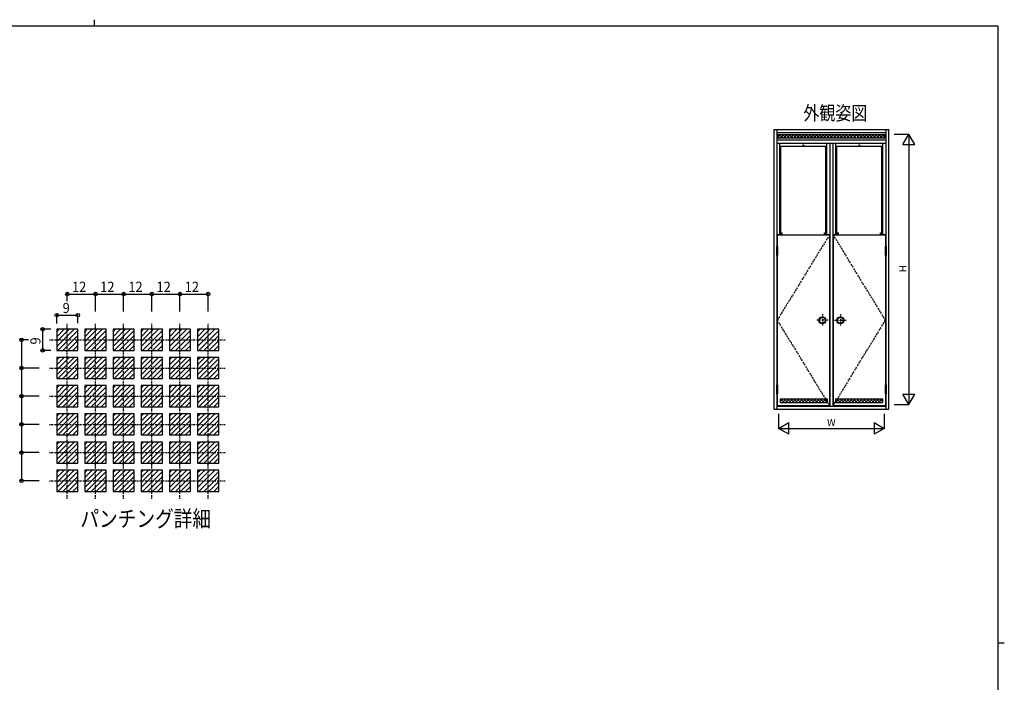
# Model space of a CAD drawing. Extents: x 0 to 793, y 0 to 564.
# Drawn here: x 356 to 776, y 282 to 564 of the extents above; entities that cross this region are included whole.
import ezdxf
from ezdxf.enums import TextEntityAlignment as Align

# ---------------------------------------------------------------- set-up
doc = ezdxf.new("R2010")
doc.units = 0
doc.linetypes.add('DASHDOT', pattern=[1, 0.5, -0.25, 0, -0.25])
for name, color, linetype in [('USER1', 3, 'CONTINUOUS'), ('YKK_A1', 4, 'CONTINUOUS'), ('YKK_A2', 3, 'CONTINUOUS'), ('YKK_D', 6, 'CONTINUOUS'), ('YKK_ZWAK', 7, 'CONTINUOUS')]:
    doc.layers.add(name, color=color, linetype=linetype)
doc.styles.add('HANKAKU', font='monotxt')
doc.styles.get("Standard").update_dxf_attribs({"font": 'txt', "bigfont": 'BIGFONT'})

# ---------------------------------------------------------------- blocks, each defined once
blk = doc.blocks.new('A201')
at = {"layer": 'YKK_ZWAK', "color": 8, "linetype": 'Continuous'}
blk.add_line((296.01, 412), (296.01, 410), dxfattribs=at)
at = {"layer": 'YKK_ZWAK', "color": 254, "linetype": 'Continuous'}
for p, q in [((571, 410), (21, 410)), ((571, 410), (571, 35)), ((571, 222.5), (573, 222.5))]:
    blk.add_line(p, q, dxfattribs=at)

msp = doc.modelspace()

# ---------------------------------------------------------------- linework, layer by layer
at = {"layer": 'YKK_A1'}
for p, q in [((677.42, 517.44), (677.42, 398.44)), ((677.42, 517.44), (726.42, 517.44)), ((678.67, 517.44), (678.67, 467.59)), ((678.67, 516.19), (725.17, 516.19)), ((725.17, 517.44), (725.17, 467.59)), ((726.42, 398.44), (726.42, 517.44)), ((725.17, 512.94), (678.67, 512.94)), ((679.17, 515.39), (724.67, 515.39)), ((679.17, 514.25), (680.31, 515.39)), ((679.17, 515.39), (679.17, 513.74)), ((679.17, 514.56), (679.99, 513.74)), ((724.67, 513.74), (679.17, 513.74)), ((679.75, 515.39), (681.4, 513.74)), ((680.07, 513.74), (681.72, 515.39)), ((681.16, 515.39), (682.81, 513.74)), ((681.49, 513.74), (683.14, 515.39)), ((682.58, 515.39), (684.23, 513.74)), ((682.9, 513.74), (684.55, 515.39)), ((683.99, 515.39), (685.64, 513.74)), ((684.32, 513.74), (685.97, 515.39)), ((685.41, 515.39), (687.06, 513.74)), ((685.73, 513.74), (687.38, 515.39)), ((686.82, 515.39), (688.47, 513.74)), ((687.14, 513.74), (688.79, 515.39)), ((688.24, 515.39), (689.89, 513.74)), ((688.56, 513.74), (690.21, 515.39)), ((689.65, 515.39), (691.3, 513.74)), ((689.97, 513.74), (691.62, 515.39)), ((691.06, 515.39), (692.71, 513.74)), ((691.39, 513.74), (693.04, 515.39)), ((692.48, 515.39), (694.13, 513.74)), ((692.8, 513.74), (694.45, 515.39)), ((693.89, 515.39), (695.54, 513.74)), ((694.22, 513.74), (695.87, 515.39)), ((695.31, 515.39), (696.96, 513.74)), ((695.63, 513.74), (697.28, 515.39)), ((696.72, 515.39), (698.37, 513.74)), ((697.04, 513.74), (698.69, 515.39)), ((698.13, 515.39), (699.78, 513.74)), ((698.46, 513.74), (700.11, 515.39)), ((699.55, 515.39), (701.2, 513.74)), ((699.87, 513.74), (701.52, 515.39)), ((700.96, 515.39), (702.61, 513.74)), ((701.29, 513.74), (702.94, 515.39)), ((702.38, 515.39), (704.03, 513.74)), ((702.7, 513.74), (704.35, 515.39)), ((703.79, 515.39), (705.44, 513.74)), ((704.11, 513.74), (705.76, 515.39)), ((705.21, 515.39), (706.86, 513.74)), ((705.53, 513.74), (707.18, 515.39)), ((706.62, 515.39), (708.27, 513.74)), ((706.94, 513.74), (708.59, 515.39)), ((708.03, 515.39), (709.68, 513.74)), ((708.36, 513.74), (710.01, 515.39)), ((709.45, 515.39), (711.1, 513.74)), ((709.77, 513.74), (711.42, 515.39)), ((710.86, 515.39), (712.51, 513.74)), ((711.19, 513.74), (712.84, 515.39)), ((712.28, 515.39), (713.93, 513.74)), ((712.6, 513.74), (714.25, 515.39)), ((713.69, 515.39), (715.34, 513.74)), ((714.01, 513.74), (715.66, 515.39)), ((715.11, 515.39), (716.76, 513.74)), ((715.43, 513.74), (717.08, 515.39)), ((716.52, 515.39), (718.17, 513.74)), ((716.84, 513.74), (718.49, 515.39)), ((717.93, 515.39), (719.58, 513.74)), ((718.26, 513.74), (719.91, 515.39)), ((719.35, 515.39), (721, 513.74)), ((719.67, 513.74), (721.32, 515.39)), ((720.76, 515.39), (722.41, 513.74)), ((721.09, 513.74), (722.74, 515.39)), ((722.18, 515.39), (723.83, 513.74)), ((722.5, 513.74), (724.15, 515.39)), ((723.59, 515.39), (724.67, 514.31)), ((723.91, 513.74), (724.67, 514.5)), ((724.67, 515.39), (724.67, 513.74)), ((678.67, 511.69), (725.17, 511.69)), ((679.92, 472.74), (679.92, 511.69)), ((679.92, 510.34), (700.05, 510.34)), ((680.42, 472.74), (680.42, 510.34)), ((699.55, 472.74), (699.55, 510.34)), ((700.05, 472.74), (700.05, 511.69)), ((701.3, 511.69), (701.3, 399.69)), ((702.55, 511.69), (702.55, 399.69)), ((703.8, 472.74), (703.8, 511.69)), ((703.8, 510.34), (723.92, 510.34)), ((704.3, 472.74), (704.3, 510.34)), ((723.42, 472.74), (723.42, 510.34)), ((723.92, 472.74), (723.92, 511.69)), ((678.67, 472.74), (681.02, 472.74)), ((678.87, 472.59), (701.1, 472.59)), ((678.87, 472.59), (678.87, 467.59)), ((680.42, 473.49), (681.02, 473.49)), ((681.02, 472.74), (681.02, 473.49)), ((698.95, 472.74), (698.95, 473.49)), ((698.95, 473.49), (699.55, 473.49)), ((698.95, 472.74), (701.3, 472.74)), ((701.1, 472.59), (701.1, 399.94)), ((702.55, 472.74), (704.9, 472.74)), ((702.75, 472.59), (702.75, 399.94)), ((702.75, 472.59), (724.97, 472.59)), ((704.3, 473.49), (704.9, 473.49)), ((704.9, 472.74), (704.9, 473.49)), ((722.82, 472.74), (722.82, 473.49)), ((722.82, 473.49), (723.42, 473.49)), ((722.82, 472.74), (725.17, 472.74)), ((724.97, 472.59), (724.97, 467.59)), ((678.67, 463.79), (678.67, 408.74)), ((678.87, 463.79), (678.87, 408.74)), ((724.97, 463.79), (724.97, 408.74)), ((725.17, 463.79), (725.17, 408.74)), ((371.93, 432.4), (371.93, 423.4)), ((371.93, 425.01), (379.33, 432.4)), ((371.93, 427.13), (377.21, 432.4)), ((371.93, 429.25), (375.08, 432.4)), ((380.93, 432.4), (371.93, 432.4)), ((371.93, 431.37), (372.96, 432.4)), ((380.93, 423.4), (380.93, 432.4)), ((383.93, 425.01), (391.33, 432.4)), ((383.93, 432.4), (383.93, 423.4)), ((383.93, 427.13), (389.21, 432.4)), ((392.93, 432.4), (383.93, 432.4)), ((383.93, 431.37), (384.96, 432.4)), ((383.93, 429.25), (387.08, 432.4)), ((392.93, 423.4), (392.93, 432.4)), ((395.93, 427.13), (401.21, 432.4)), ((395.93, 431.37), (396.96, 432.4)), ((395.93, 429.25), (399.08, 432.4)), ((404.93, 432.4), (395.93, 432.4)), ((395.93, 425.01), (403.33, 432.4)), ((395.93, 432.4), (395.93, 423.4)), ((404.93, 423.4), (404.93, 432.4)), ((407.93, 425.01), (415.33, 432.4)), ((407.93, 427.13), (413.21, 432.4)), ((416.93, 432.4), (407.93, 432.4)), ((407.93, 432.4), (407.93, 423.4)), ((407.93, 431.37), (408.96, 432.4)), ((407.93, 429.25), (411.08, 432.4)), ((416.93, 423.4), (416.93, 432.4)), ((428.93, 432.4), (419.93, 432.4)), ((419.93, 432.4), (419.93, 423.4)), ((419.93, 425.01), (427.33, 432.4)), ((419.93, 429.25), (423.08, 432.4)), ((419.93, 431.37), (420.96, 432.4)), ((419.93, 427.13), (425.21, 432.4)), ((428.93, 423.4), (428.93, 432.4)), ((431.93, 432.4), (431.93, 423.4)), ((431.93, 425.01), (439.33, 432.4)), ((431.93, 427.13), (437.21, 432.4)), ((440.93, 432.4), (431.93, 432.4)), ((431.93, 429.25), (435.08, 432.4)), ((431.93, 431.37), (432.96, 432.4)), ((440.93, 423.4), (440.93, 432.4)), ((372.45, 423.4), (380.93, 431.89)), ((374.57, 423.4), (380.93, 429.77)), ((384.45, 423.4), (392.93, 431.89)), ((386.57, 423.4), (392.93, 429.77)), ((396.45, 423.4), (404.93, 431.89)), ((398.57, 423.4), (404.93, 429.77)), ((408.45, 423.4), (416.93, 431.89)), ((410.57, 423.4), (416.93, 429.77)), ((420.45, 423.4), (428.93, 431.89)), ((422.57, 423.4), (428.93, 429.77)), ((432.45, 423.4), (440.93, 431.89)), ((434.57, 423.4), (440.93, 429.77)), ((376.69, 423.4), (380.93, 427.65)), ((378.81, 423.4), (380.93, 425.52)), ((388.69, 423.4), (392.93, 427.65)), ((390.81, 423.4), (392.93, 425.52)), ((400.69, 423.4), (404.93, 427.65)), ((402.81, 423.4), (404.93, 425.52)), ((412.69, 423.4), (416.93, 427.65)), ((414.81, 423.4), (416.93, 425.52)), ((424.69, 423.4), (428.93, 427.65)), ((426.81, 423.4), (428.93, 425.52)), ((436.69, 423.4), (440.93, 427.65)), ((438.81, 423.4), (440.93, 425.52)), ((371.93, 423.4), (380.93, 423.4)), ((371.93, 413.01), (379.33, 420.4)), ((371.93, 420.4), (371.93, 411.4)), ((371.93, 415.13), (377.21, 420.4)), ((371.93, 417.25), (375.08, 420.4)), ((380.93, 420.4), (371.93, 420.4)), ((371.93, 419.37), (372.96, 420.4)), ((372.45, 411.4), (380.93, 419.89)), ((380.93, 411.4), (380.93, 420.4)), ((383.93, 423.4), (392.93, 423.4)), ((383.93, 413.01), (391.33, 420.4)), ((383.93, 420.4), (383.93, 411.4)), ((392.93, 420.4), (383.93, 420.4)), ((383.93, 415.13), (389.21, 420.4)), ((383.93, 419.37), (384.96, 420.4)), ((383.93, 417.25), (387.08, 420.4)), ((384.45, 411.4), (392.93, 419.89)), ((392.93, 411.4), (392.93, 420.4)), ((395.93, 423.4), (404.93, 423.4)), ((395.93, 415.13), (401.21, 420.4)), ((395.93, 419.37), (396.96, 420.4)), ((395.93, 417.25), (399.08, 420.4)), ((404.93, 420.4), (395.93, 420.4)), ((395.93, 413.01), (403.33, 420.4)), ((395.93, 420.4), (395.93, 411.4)), ((396.45, 411.4), (404.93, 419.89)), ((404.93, 411.4), (404.93, 420.4)), ((407.93, 423.4), (416.93, 423.4)), ((407.93, 413.01), (415.33, 420.4)), ((407.93, 420.4), (407.93, 411.4)), ((416.93, 420.4), (407.93, 420.4)), ((407.93, 415.13), (413.21, 420.4)), ((407.93, 419.37), (408.96, 420.4)), ((407.93, 417.25), (411.08, 420.4)), ((408.45, 411.4), (416.93, 419.89)), ((416.93, 411.4), (416.93, 420.4)), ((419.93, 423.4), (428.93, 423.4)), ((419.93, 413.01), (427.33, 420.4)), ((419.93, 420.4), (419.93, 411.4)), ((428.93, 420.4), (419.93, 420.4)), ((419.93, 419.37), (420.96, 420.4)), ((419.93, 417.25), (423.08, 420.4)), ((419.93, 415.13), (425.21, 420.4)), ((420.45, 411.4), (428.93, 419.89)), ((428.93, 411.4), (428.93, 420.4)), ((431.93, 423.4), (440.93, 423.4)), ((431.93, 413.01), (439.33, 420.4)), ((431.93, 420.4), (431.93, 411.4)), ((431.93, 415.13), (437.21, 420.4)), ((440.93, 420.4), (431.93, 420.4)), ((431.93, 417.25), (435.08, 420.4)), ((431.93, 419.37), (432.96, 420.4)), ((432.45, 411.4), (440.93, 419.89)), ((440.93, 411.4), (440.93, 420.4)), ((374.57, 411.4), (380.93, 417.77)), ((376.69, 411.4), (380.93, 415.65)), ((386.57, 411.4), (392.93, 417.77)), ((388.69, 411.4), (392.93, 415.65)), ((398.57, 411.4), (404.93, 417.77)), ((400.69, 411.4), (404.93, 415.65)), ((410.57, 411.4), (416.93, 417.77)), ((412.69, 411.4), (416.93, 415.65)), ((422.57, 411.4), (428.93, 417.77)), ((424.69, 411.4), (428.93, 415.65)), ((434.57, 411.4), (440.93, 417.77)), ((436.69, 411.4), (440.93, 415.65)), ((371.93, 411.4), (380.93, 411.4)), ((378.81, 411.4), (380.93, 413.52)), ((383.93, 411.4), (392.93, 411.4)), ((390.81, 411.4), (392.93, 413.52)), ((395.93, 411.4), (404.93, 411.4)), ((402.81, 411.4), (404.93, 413.52)), ((407.93, 411.4), (416.93, 411.4)), ((414.81, 411.4), (416.93, 413.52)), ((419.93, 411.4), (428.93, 411.4)), ((426.81, 411.4), (428.93, 413.52)), ((431.93, 411.4), (440.93, 411.4)), ((438.81, 411.4), (440.93, 413.52)), ((371.93, 403.13), (377.21, 408.4)), ((371.93, 408.4), (371.93, 399.4)), ((371.93, 401.01), (379.33, 408.4)), ((371.93, 405.25), (375.08, 408.4)), ((380.93, 408.4), (371.93, 408.4)), ((371.93, 407.37), (372.96, 408.4)), ((372.45, 399.4), (380.93, 407.89)), ((380.93, 399.4), (380.93, 408.4)), ((383.93, 403.13), (389.21, 408.4)), ((383.93, 401.01), (391.33, 408.4)), ((383.93, 408.4), (383.93, 399.4)), ((392.93, 408.4), (383.93, 408.4)), ((383.93, 407.37), (384.96, 408.4)), ((383.93, 405.25), (387.08, 408.4)), ((384.45, 399.4), (392.93, 407.89)), ((392.93, 399.4), (392.93, 408.4)), ((395.93, 407.37), (396.96, 408.4)), ((395.93, 405.25), (399.08, 408.4)), ((404.93, 408.4), (395.93, 408.4)), ((395.93, 401.01), (403.33, 408.4)), ((395.93, 403.13), (401.21, 408.4)), ((395.93, 408.4), (395.93, 399.4)), ((396.45, 399.4), (404.93, 407.89)), ((404.93, 399.4), (404.93, 408.4)), ((416.93, 408.4), (407.93, 408.4)), ((407.93, 401.01), (415.33, 408.4)), ((407.93, 403.13), (413.21, 408.4)), ((407.93, 408.4), (407.93, 399.4)), ((407.93, 407.37), (408.96, 408.4)), ((407.93, 405.25), (411.08, 408.4)), ((408.45, 399.4), (416.93, 407.89)), ((416.93, 399.4), (416.93, 408.4)), ((428.93, 408.4), (419.93, 408.4)), ((419.93, 408.4), (419.93, 399.4)), ((419.93, 401.01), (427.33, 408.4)), ((419.93, 403.13), (425.21, 408.4)), ((419.93, 405.25), (423.08, 408.4)), ((419.93, 407.37), (420.96, 408.4)), ((420.45, 399.4), (428.93, 407.89)), ((428.93, 399.4), (428.93, 408.4)), ((431.93, 403.13), (437.21, 408.4)), ((431.93, 401.01), (439.33, 408.4)), ((431.93, 408.4), (431.93, 399.4)), ((440.93, 408.4), (431.93, 408.4)), ((431.93, 405.25), (435.08, 408.4)), ((431.93, 407.37), (432.96, 408.4)), ((432.45, 399.4), (440.93, 407.89)), ((440.93, 399.4), (440.93, 408.4)), ((374.57, 399.4), (380.93, 405.77)), ((376.69, 399.4), (380.93, 403.65)), ((386.57, 399.4), (392.93, 405.77)), ((388.69, 399.4), (392.93, 403.65)), ((398.57, 399.4), (404.93, 405.77)), ((400.69, 399.4), (404.93, 403.65)), ((410.57, 399.4), (416.93, 405.77)), ((412.69, 399.4), (416.93, 403.65)), ((422.57, 399.4), (428.93, 405.77)), ((424.69, 399.4), (428.93, 403.65)), ((434.57, 399.4), (440.93, 405.77)), ((436.69, 399.4), (440.93, 403.65)), ((678.67, 404.94), (678.67, 398.44)), ((678.87, 404.94), (678.87, 399.94)), ((680.12, 402.84), (700.1, 402.84)), ((680.12, 402.84), (680.12, 401.19)), ((680.12, 401.68), (681.29, 402.84)), ((680.19, 402.84), (681.84, 401.19)), ((681.05, 401.19), (682.7, 402.84)), ((681.6, 402.84), (683.25, 401.19)), ((682.47, 401.19), (684.12, 402.84)), ((683.01, 402.84), (684.66, 401.19)), ((683.88, 401.19), (685.53, 402.84)), ((684.43, 402.84), (686.08, 401.19)), ((685.29, 401.19), (686.94, 402.84)), ((685.84, 402.84), (687.49, 401.19)), ((686.71, 401.19), (688.36, 402.84)), ((687.26, 402.84), (688.91, 401.19)), ((688.12, 401.19), (689.77, 402.84)), ((688.67, 402.84), (690.32, 401.19)), ((689.54, 401.19), (691.19, 402.84)), ((690.09, 402.84), (691.74, 401.19)), ((690.95, 401.19), (692.6, 402.84)), ((691.5, 402.84), (693.15, 401.19)), ((692.37, 401.19), (694.02, 402.84)), ((692.91, 402.84), (694.56, 401.19)), ((693.78, 401.19), (695.43, 402.84)), ((694.33, 402.84), (695.98, 401.19)), ((695.19, 401.19), (696.84, 402.84)), ((695.74, 402.84), (697.39, 401.19)), ((696.61, 401.19), (698.26, 402.84)), ((697.16, 402.84), (698.81, 401.19)), ((698.02, 401.19), (699.67, 402.84)), ((698.57, 402.84), (700.1, 401.32)), ((700.1, 402.84), (700.1, 401.19)), ((703.75, 402.84), (723.72, 402.84)), ((703.75, 402.84), (703.75, 401.19)), ((703.75, 401.26), (705.33, 402.84)), ((703.75, 402.67), (703.91, 402.84)), ((704.23, 402.84), (705.88, 401.19)), ((705.09, 401.19), (706.74, 402.84)), ((705.64, 402.84), (707.29, 401.19)), ((706.51, 401.19), (708.16, 402.84)), ((707.06, 402.84), (708.71, 401.19)), ((707.92, 401.19), (709.57, 402.84)), ((708.47, 402.84), (710.12, 401.19)), ((709.34, 401.19), (710.99, 402.84)), ((709.88, 402.84), (711.53, 401.19)), ((710.75, 401.19), (712.4, 402.84)), ((711.3, 402.84), (712.95, 401.19)), ((712.16, 401.19), (713.81, 402.84)), ((712.71, 402.84), (714.36, 401.19)), ((713.58, 401.19), (715.23, 402.84)), ((714.13, 402.84), (715.78, 401.19)), ((714.99, 401.19), (716.64, 402.84)), ((715.54, 402.84), (717.19, 401.19)), ((716.41, 401.19), (718.06, 402.84)), ((716.96, 402.84), (718.61, 401.19)), ((717.82, 401.19), (719.47, 402.84)), ((718.37, 402.84), (720.02, 401.19)), ((719.24, 401.19), (720.89, 402.84)), ((719.78, 402.84), (721.43, 401.19)), ((720.65, 401.19), (722.3, 402.84)), ((721.2, 402.84), (722.85, 401.19)), ((722.06, 401.19), (723.71, 402.84)), ((722.61, 402.84), (723.72, 401.73)), ((723.22, 402.84), (723.22, 402.84)), ((723.72, 402.84), (723.72, 401.19)), ((724.97, 404.94), (724.97, 399.94)), ((725.17, 404.94), (725.17, 398.44)), ((371.93, 399.4), (380.93, 399.4)), ((378.81, 399.4), (380.93, 401.52)), ((383.93, 399.4), (392.93, 399.4)), ((390.81, 399.4), (392.93, 401.52)), ((395.93, 399.4), (404.93, 399.4)), ((402.81, 399.4), (404.93, 401.52)), ((407.93, 399.4), (416.93, 399.4)), ((414.81, 399.4), (416.93, 401.52)), ((419.93, 399.4), (428.93, 399.4)), ((426.81, 399.4), (428.93, 401.52)), ((431.93, 399.4), (440.93, 399.4)), ((438.81, 399.4), (440.93, 401.52)), ((678.67, 399.69), (709.92, 399.69)), ((678.87, 399.94), (701.1, 399.94)), ((678.87, 399.69), (725.17, 399.69)), ((680.12, 401.19), (700.1, 401.19)), ((699.44, 401.19), (700.1, 401.85)), ((702.75, 399.94), (724.97, 399.94)), ((703.75, 401.91), (704.46, 401.19)), ((703.75, 401.19), (723.72, 401.19)), ((371.93, 396.4), (371.93, 387.4)), ((371.93, 389.01), (379.33, 396.4)), ((371.93, 391.13), (377.21, 396.4)), ((371.93, 393.25), (375.08, 396.4)), ((380.93, 396.4), (371.93, 396.4)), ((371.93, 395.37), (372.96, 396.4)), ((372.45, 387.4), (380.93, 395.89)), ((380.93, 387.4), (380.93, 396.4)), ((383.93, 396.4), (383.93, 387.4)), ((383.93, 391.13), (389.21, 396.4)), ((383.93, 389.01), (391.33, 396.4)), ((392.93, 396.4), (383.93, 396.4)), ((383.93, 395.37), (384.96, 396.4)), ((383.93, 393.25), (387.08, 396.4)), ((384.45, 387.4), (392.93, 395.89)), ((392.93, 387.4), (392.93, 396.4)), ((395.93, 395.37), (396.96, 396.4)), ((395.93, 393.25), (399.08, 396.4)), ((404.93, 396.4), (395.93, 396.4)), ((395.93, 389.01), (403.33, 396.4)), ((395.93, 391.13), (401.21, 396.4)), ((395.93, 396.4), (395.93, 387.4)), ((396.45, 387.4), (404.93, 395.89)), ((404.93, 387.4), (404.93, 396.4)), ((407.93, 396.4), (407.93, 387.4)), ((407.93, 391.13), (413.21, 396.4)), ((407.93, 389.01), (415.33, 396.4)), ((416.93, 396.4), (407.93, 396.4)), ((407.93, 395.37), (408.96, 396.4)), ((407.93, 393.25), (411.08, 396.4)), ((408.45, 387.4), (416.93, 395.89)), ((416.93, 387.4), (416.93, 396.4)), ((428.93, 396.4), (419.93, 396.4)), ((419.93, 396.4), (419.93, 387.4)), ((419.93, 389.01), (427.33, 396.4)), ((419.93, 391.13), (425.21, 396.4)), ((419.93, 395.37), (420.96, 396.4)), ((419.93, 393.25), (423.08, 396.4)), ((420.45, 387.4), (428.93, 395.89)), ((428.93, 387.4), (428.93, 396.4)), ((431.93, 396.4), (431.93, 387.4)), ((431.93, 391.13), (437.21, 396.4)), ((431.93, 389.01), (439.33, 396.4)), ((440.93, 396.4), (431.93, 396.4)), ((431.93, 393.25), (435.08, 396.4)), ((431.93, 395.37), (432.96, 396.4)), ((432.45, 387.4), (440.93, 395.89)), ((440.93, 387.4), (440.93, 396.4)), ((677.42, 398.44), (726.42, 398.44)), ((374.57, 387.4), (380.93, 393.77)), ((376.69, 387.4), (380.93, 391.65)), ((386.57, 387.4), (392.93, 393.77)), ((388.69, 387.4), (392.93, 391.65)), ((398.57, 387.4), (404.93, 393.77)), ((400.69, 387.4), (404.93, 391.65)), ((410.57, 387.4), (416.93, 393.77)), ((412.69, 387.4), (416.93, 391.65)), ((422.57, 387.4), (428.93, 393.77)), ((424.69, 387.4), (428.93, 391.65)), ((434.57, 387.4), (440.93, 393.77)), ((436.69, 387.4), (440.93, 391.65)), ((371.93, 387.4), (380.93, 387.4)), ((378.81, 387.4), (380.93, 389.52)), ((383.93, 387.4), (392.93, 387.4)), ((390.81, 387.4), (392.93, 389.52)), ((395.93, 387.4), (404.93, 387.4)), ((402.81, 387.4), (404.93, 389.52)), ((407.93, 387.4), (416.93, 387.4)), ((414.81, 387.4), (416.93, 389.52)), ((419.93, 387.4), (428.93, 387.4)), ((426.81, 387.4), (428.93, 389.52)), ((431.93, 387.4), (440.93, 387.4)), ((438.81, 387.4), (440.93, 389.52)), ((371.93, 384.4), (371.93, 375.4)), ((371.93, 381.25), (375.08, 384.4)), ((371.93, 379.13), (377.21, 384.4)), ((371.93, 377.01), (379.33, 384.4)), ((380.93, 384.4), (371.93, 384.4)), ((371.93, 383.37), (372.96, 384.4)), ((372.45, 375.4), (380.93, 383.89)), ((374.57, 375.4), (380.93, 381.77)), ((380.93, 375.4), (380.93, 384.4)), ((383.93, 384.4), (383.93, 375.4)), ((383.93, 381.25), (387.08, 384.4)), ((383.93, 379.13), (389.21, 384.4)), ((383.93, 377.01), (391.33, 384.4)), ((392.93, 384.4), (383.93, 384.4)), ((383.93, 383.37), (384.96, 384.4)), ((384.45, 375.4), (392.93, 383.89)), ((386.57, 375.4), (392.93, 381.77)), ((392.93, 375.4), (392.93, 384.4)), ((395.93, 383.37), (396.96, 384.4)), ((404.93, 384.4), (395.93, 384.4)), ((395.93, 377.01), (403.33, 384.4)), ((395.93, 379.13), (401.21, 384.4)), ((395.93, 381.25), (399.08, 384.4)), ((395.93, 384.4), (395.93, 375.4)), ((396.45, 375.4), (404.93, 383.89)), ((398.57, 375.4), (404.93, 381.77)), ((404.93, 375.4), (404.93, 384.4)), ((416.93, 384.4), (407.93, 384.4)), ((407.93, 379.13), (413.21, 384.4)), ((407.93, 377.01), (415.33, 384.4)), ((407.93, 384.4), (407.93, 375.4)), ((407.93, 381.25), (411.08, 384.4)), ((407.93, 383.37), (408.96, 384.4)), ((408.45, 375.4), (416.93, 383.89)), ((410.57, 375.4), (416.93, 381.77)), ((416.93, 375.4), (416.93, 384.4)), ((428.93, 384.4), (419.93, 384.4)), ((419.93, 384.4), (419.93, 375.4)), ((419.93, 381.25), (423.08, 384.4)), ((419.93, 377.01), (427.33, 384.4)), ((419.93, 379.13), (425.21, 384.4)), ((419.93, 383.37), (420.96, 384.4)), ((420.45, 375.4), (428.93, 383.89)), ((422.57, 375.4), (428.93, 381.77)), ((428.93, 375.4), (428.93, 384.4)), ((431.93, 384.4), (431.93, 375.4)), ((431.93, 381.25), (435.08, 384.4)), ((431.93, 377.01), (439.33, 384.4)), ((431.93, 379.13), (437.21, 384.4)), ((440.93, 384.4), (431.93, 384.4)), ((431.93, 383.37), (432.96, 384.4)), ((432.45, 375.4), (440.93, 383.89)), ((434.57, 375.4), (440.93, 381.77)), ((440.93, 375.4), (440.93, 384.4)), ((376.69, 375.4), (380.93, 379.65)), ((378.81, 375.4), (380.93, 377.52)), ((388.69, 375.4), (392.93, 379.65)), ((390.81, 375.4), (392.93, 377.52)), ((400.69, 375.4), (404.93, 379.65)), ((402.81, 375.4), (404.93, 377.52)), ((412.69, 375.4), (416.93, 379.65)), ((414.81, 375.4), (416.93, 377.52)), ((424.69, 375.4), (428.93, 379.65)), ((426.81, 375.4), (428.93, 377.52)), ((436.69, 375.4), (440.93, 379.65)), ((438.81, 375.4), (440.93, 377.52)), ((371.93, 375.4), (380.93, 375.4)), ((383.93, 375.4), (392.93, 375.4)), ((395.93, 375.4), (404.93, 375.4)), ((407.93, 375.4), (416.93, 375.4)), ((419.93, 375.4), (428.93, 375.4)), ((431.93, 375.4), (440.93, 375.4)), ((371.93, 365.01), (379.33, 372.4)), ((371.93, 372.4), (371.93, 363.4)), ((371.93, 369.25), (375.08, 372.4)), ((371.93, 367.13), (377.21, 372.4)), ((380.93, 372.4), (371.93, 372.4)), ((371.93, 371.37), (372.96, 372.4)), ((372.45, 363.4), (380.93, 371.89)), ((374.57, 363.4), (380.93, 369.77)), ((380.93, 363.4), (380.93, 372.4)), ((383.93, 365.01), (391.33, 372.4)), ((383.93, 372.4), (383.93, 363.4)), ((383.93, 369.25), (387.08, 372.4)), ((383.93, 367.13), (389.21, 372.4)), ((392.93, 372.4), (383.93, 372.4)), ((383.93, 371.37), (384.96, 372.4)), ((384.45, 363.4), (392.93, 371.89)), ((386.57, 363.4), (392.93, 369.77)), ((392.93, 363.4), (392.93, 372.4)), ((395.93, 371.37), (396.96, 372.4)), ((404.93, 372.4), (395.93, 372.4)), ((395.93, 365.01), (403.33, 372.4)), ((395.93, 369.25), (399.08, 372.4)), ((395.93, 367.13), (401.21, 372.4)), ((395.93, 372.4), (395.93, 363.4)), ((396.45, 363.4), (404.93, 371.89)), ((398.57, 363.4), (404.93, 369.77)), ((404.93, 363.4), (404.93, 372.4)), ((407.93, 365.01), (415.33, 372.4)), ((407.93, 372.4), (407.93, 363.4)), ((407.93, 369.25), (411.08, 372.4)), ((407.93, 367.13), (413.21, 372.4)), ((416.93, 372.4), (407.93, 372.4)), ((407.93, 371.37), (408.96, 372.4)), ((408.45, 363.4), (416.93, 371.89)), ((410.57, 363.4), (416.93, 369.77)), ((416.93, 363.4), (416.93, 372.4)), ((419.93, 365.01), (427.33, 372.4)), ((419.93, 372.4), (419.93, 363.4)), ((419.93, 369.25), (423.08, 372.4)), ((419.93, 367.13), (425.21, 372.4)), ((428.93, 372.4), (419.93, 372.4)), ((419.93, 371.37), (420.96, 372.4)), ((420.45, 363.4), (428.93, 371.89)), ((422.57, 363.4), (428.93, 369.77)), ((428.93, 363.4), (428.93, 372.4)), ((431.93, 365.01), (439.33, 372.4)), ((431.93, 372.4), (431.93, 363.4)), ((431.93, 369.25), (435.08, 372.4)), ((431.93, 367.13), (437.21, 372.4)), ((440.93, 372.4), (431.93, 372.4)), ((431.93, 371.37), (432.96, 372.4)), ((432.45, 363.4), (440.93, 371.89)), ((434.57, 363.4), (440.93, 369.77)), ((440.93, 363.4), (440.93, 372.4)), ((376.69, 363.4), (380.93, 367.65)), ((378.81, 363.4), (380.93, 365.52)), ((388.69, 363.4), (392.93, 367.65)), ((390.81, 363.4), (392.93, 365.52)), ((400.69, 363.4), (404.93, 367.65)), ((402.81, 363.4), (404.93, 365.52)), ((412.69, 363.4), (416.93, 367.65)), ((414.81, 363.4), (416.93, 365.52)), ((424.69, 363.4), (428.93, 367.65)), ((426.81, 363.4), (428.93, 365.52)), ((436.69, 363.4), (440.93, 367.65)), ((438.81, 363.4), (440.93, 365.52)), ((371.93, 363.4), (380.93, 363.4)), ((383.93, 363.4), (392.93, 363.4)), ((395.93, 363.4), (404.93, 363.4)), ((407.93, 363.4), (416.93, 363.4)), ((419.93, 363.4), (428.93, 363.4)), ((431.93, 363.4), (440.93, 363.4))]:
    msp.add_line(p, q, dxfattribs=at)
at = {"layer": 'YKK_A1', "linetype": 'DASHDOT'}
for p, q in [((689.65, 510.76), (690.32, 510.76)), ((689.98, 510.4), (689.98, 511.16)), ((713.52, 510.76), (714.2, 510.76)), ((713.86, 510.4), (713.86, 511.16)), ((701.1, 472.59), (678.87, 436.27)), ((680.38, 473.24), (681.06, 473.24)), ((680.72, 472.88), (680.72, 473.64)), ((698.91, 473.24), (699.59, 473.24)), ((699.25, 472.88), (699.25, 473.64)), ((724.97, 436.27), (702.75, 472.59)), ((704.26, 473.24), (704.94, 473.24)), ((704.6, 472.88), (704.6, 473.64)), ((722.78, 473.24), (723.46, 473.24)), ((723.12, 472.88), (723.12, 473.64)), ((678.87, 436.26), (701.1, 399.94)), ((702.75, 399.94), (724.97, 436.26)), ((376.43, 360.15), (376.43, 435.05)), ((388.43, 360.15), (388.43, 435.05)), ((400.43, 360.15), (400.43, 435.05)), ((412.43, 360.15), (412.43, 435.05)), ((424.43, 360.15), (424.43, 435.05)), ((436.43, 360.15), (436.43, 435.05)), ((368.78, 427.9), (443.68, 427.9)), ((368.78, 415.9), (443.68, 415.9)), ((368.78, 403.9), (443.68, 403.9)), ((368.78, 391.9), (443.68, 391.9)), ((368.78, 379.9), (443.68, 379.9)), ((368.78, 367.9), (443.68, 367.9))]:
    msp.add_line(p, q, dxfattribs=at)
at = {"layer": 'YKK_A1'}
for centre in [(689.98, 510.76), (713.86, 510.76), (680.72, 473.24), (699.25, 473.24), (704.6, 473.24), (723.12, 473.24)]:
    msp.add_circle(centre, 0.125, dxfattribs=at)
msp.add_point((725.17, 399.44), dxfattribs=at)
msp.add_point((725.17, 399.44), dxfattribs=at)
at = {"layer": 'YKK_A2'}
for p, q in [((678.52, 467.59), (678.52, 463.79)), ((679.02, 467.59), (678.52, 467.59)), ((679.02, 465.69), (678.52, 465.69)), ((679.02, 467.59), (679.02, 463.79)), ((724.82, 467.59), (724.82, 463.79)), ((724.82, 467.59), (725.32, 467.59)), ((724.82, 465.69), (725.32, 465.69)), ((725.32, 467.59), (725.32, 463.79)), ((679.02, 463.79), (678.52, 463.79)), ((724.82, 463.79), (725.32, 463.79)), ((678.52, 408.74), (678.52, 404.94)), ((679.02, 408.74), (678.52, 408.74)), ((679.02, 408.74), (679.02, 404.94)), ((724.82, 408.74), (724.82, 404.94)), ((724.82, 408.74), (725.32, 408.74)), ((725.32, 408.74), (725.32, 404.94)), ((679.02, 406.84), (678.52, 406.84)), ((679.02, 404.94), (678.52, 404.94)), ((724.82, 406.84), (725.32, 406.84)), ((724.82, 404.94), (725.32, 404.94))]:
    msp.add_line(p, q, dxfattribs=at)
at = {"layer": 'YKK_A2', "linetype": 'DASHDOT'}
for p, q in [((698.09, 438.9), (698.09, 433.85)), ((705.75, 438.9), (705.75, 433.85)), ((700.57, 436.22), (695.52, 436.22)), ((703.27, 436.22), (708.32, 436.22))]:
    msp.add_line(p, q, dxfattribs=at)
at = {"layer": 'YKK_A2'}
for centre, radius in [((698.09, 436.22), 1.5), ((698.09, 436.22), 1.25), ((705.75, 436.22), 1.5), ((705.75, 436.22), 1.25)]:
    msp.add_circle(centre, radius, dxfattribs=at)
at = {"layer": 'YKK_D', "linetype": 'Continuous'}
for p, q in [((728.67, 515.44), (734.92, 515.44)), ((732.42, 511.11), (734.92, 515.44)), ((734.92, 515.44), (734.92, 400.44)), ((737.42, 511.11), (734.92, 515.44)), ((732.42, 511.11), (737.42, 511.11)), ((734.92, 400.44), (732.42, 404.77)), ((732.42, 404.77), (737.42, 404.77)), ((734.92, 400.44), (737.42, 404.77)), ((728.67, 400.44), (734.92, 400.44)), ((679.42, 396.44), (679.42, 390.19)), ((724.42, 396.44), (724.42, 390.19)), ((679.42, 390.19), (683.75, 392.69)), ((679.42, 390.19), (724.42, 390.19)), ((683.75, 387.69), (679.42, 390.19)), ((683.75, 387.69), (683.75, 392.69)), ((720.09, 392.69), (720.09, 387.69)), ((720.09, 392.69), (724.42, 390.19)), ((724.42, 390.19), (720.09, 387.69))]:
    msp.add_line(p, q, dxfattribs=at)
at = {"layer": 'YKK_D'}
for p, q in [((376.43, 444.4), (376.43, 447.9)), ((376.43, 447.4), (388.43, 447.4)), ((388.43, 439.9), (388.43, 447.9)), ((388.43, 447.4), (400.43, 447.4)), ((400.43, 439.9), (400.43, 447.9)), ((400.43, 447.4), (412.43, 447.4)), ((412.43, 439.9), (412.43, 447.9)), ((412.43, 447.4), (424.43, 447.4)), ((424.43, 439.9), (424.43, 447.9)), ((424.43, 447.4), (436.43, 447.4)), ((436.43, 439.9), (436.43, 447.9)), ((371.93, 434.9), (371.93, 438.9)), ((371.93, 438.4), (380.93, 438.4)), ((380.93, 435.01), (380.93, 438.9)), ((369.43, 432.4), (365.43, 432.4)), ((365.93, 432.4), (365.93, 423.4)), ((359.93, 427.9), (356.43, 427.9)), ((356.93, 427.9), (356.93, 415.9)), ((369.43, 423.4), (365.43, 423.4)), ((364.43, 415.9), (356.43, 415.9)), ((356.93, 415.9), (356.93, 403.9)), ((364.43, 403.9), (356.43, 403.9)), ((356.93, 403.9), (356.93, 391.9)), ((364.43, 391.9), (356.43, 391.9)), ((356.93, 391.9), (356.93, 379.9)), ((364.43, 379.9), (356.43, 379.9)), ((356.93, 379.9), (356.93, 367.9)), ((364.43, 367.9), (356.43, 367.9))]:
    msp.add_line(p, q, dxfattribs=at)
for centre in [(376.43, 447.4), (388.43, 447.4), (388.43, 447.4), (400.43, 447.4), (400.43, 447.4), (412.43, 447.4), (412.43, 447.4), (424.43, 447.4), (424.43, 447.4), (436.43, 447.4), (371.93, 438.4), (380.93, 438.4), (365.93, 432.4), (356.93, 427.9), (365.93, 423.4), (356.93, 415.9), (356.93, 403.9), (356.93, 391.9), (356.93, 379.9), (356.93, 367.9)]:
    msp.add_circle(centre, 0.75, dxfattribs=at)

# ---------------------------------------------------------------- block references
at = {"layer": 'YKK_ZWAK', "xscale": 1.4, "yscale": 1.4, "zscale": 1.4}
msp.add_blockref('A201', (-26.6, -12.6), dxfattribs=at)

# ---------------------------------------------------------------- texts
at = {"layer": 'USER1', "width": 0.833333}
for s, height, p in [('外観姿図', 6, (689.99, 521.46)), ('パンチング詳細', 7, (381.99, 348.24))]:
    msp.add_text(s, height=height, dxfattribs=at).set_placement(p)
at = {"layer": 'YKK_D', "linetype": 'Continuous'}
msp.add_text('H', height=3, rotation=90, dxfattribs=at).set_placement((732.82, 458.19), align=Align.MIDDLE)
at = {"layer": 'YKK_D', "style": 'HANKAKU', "width": 0.91954}
for s, p in [('12', (378.45, 448.3)), ('12', (390.45, 448.3)), ('12', (402.45, 448.3)), ('12', (414.45, 448.3)), ('12', (426.45, 448.3)), ('9', (374.45, 439.3))]:
    msp.add_text(s, height=4.35, dxfattribs=at).set_placement(p)
msp.add_text('9', height=4.35, rotation=90, dxfattribs=at).set_placement((365.03, 425.92))
at = {"layer": 'YKK_D', "linetype": 'Continuous'}
msp.add_text('W', height=3, dxfattribs=at).set_placement((701.92, 392.29), align=Align.MIDDLE)

doc.saveas('drawing.dxf')
